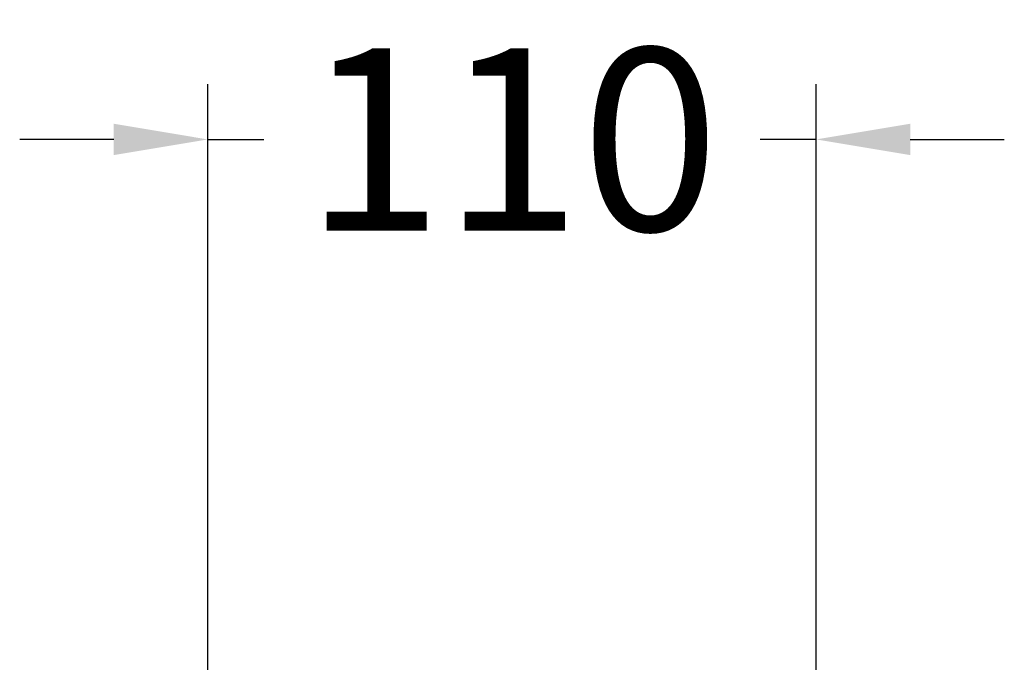
# Model space of a CAD drawing. Units: millimetres. Extents: x -3267 to -841, y 10528 to 13959.
# Drawn here: x -2506 to -2328, y 11836 to 11952 of the extents above; entities that cross this region are included whole.
import ezdxf

# ---------------------------------------------------------------- set-up
doc = ezdxf.new("R2010")
doc.units = ezdxf.units.MM
doc.header["$MEASUREMENT"] = 0
doc.layers.add('DIM', color=4, linetype='Continuous')
doc.styles.add('ARIAL', font='arial.ttf')
doc.dimstyles.new('MSADIM', dxfattribs={"dimtxt": 33, "dimasz": 17, "dimexe": 10, "dimexo": 5, "dimgap": 0.09, "dimtad": 0, "dimtih": 1, "dimtoh": 1, "dimdec": 0, "dimzin": 1, "dimdsep": 46, "dimtxsty": 'ARIAL', "dimcen": 0.09, "dimadec": 0, "dimazin": 0, "dimtfac": 1, "dimtdec": 4, "dimtix": 1, "dimtmove": 0, "dimatfit": 3, "dimfxl": 0, "dimtolj": 1, "dimtzin": 1, "dimarcsym": 0})

# ---------------------------------------------------------------- blocks, each defined once
blk = doc.blocks.new('*D4')
at = {"layer": 'Defpoints', "color": 0, "linetype": 'Continuous'}
for p in [(-2472.27, 11930.69), (-2472.27, 11640.75), (-2362.27, 11640.75)]:
    blk.add_point(p, dxfattribs=at)
at = {"layer": 'DIM', "linetype": 'Continuous', "lineweight": -2}
for p, q in [((-2472.27, 11645.75), (-2472.27, 11940.69)), ((-2362.27, 11645.75), (-2362.27, 11940.69)), ((-2489.27, 11930.69), (-2506.27, 11930.69)), ((-2472.27, 11930.69), (-2462.11, 11930.69)), ((-2362.27, 11930.69), (-2372.42, 11930.69)), ((-2345.27, 11930.69), (-2328.27, 11930.69))]:
    blk.add_line(p, q, dxfattribs=at)
at = {"layer": 'DIM', "linetype": 'Continuous'}
for points in [[(-2489.27, 11933.53), (-2489.27, 11927.86), (-2472.27, 11930.69)], [(-2345.27, 11933.53), (-2345.27, 11927.86), (-2362.27, 11930.69)]]:
    blk.add_solid(points, dxfattribs=at)
at = {"layer": 'DIM', "linetype": 'Continuous', "insert": (-2417.27, 11930.69), "char_height": 33, "attachment_point": 5, "style": 'ARIAL'}
blk.add_mtext('\\A1;110', dxfattribs=at)

msp = doc.modelspace()

# ---------------------------------------------------------------- dimensions: what is measured, and where the dimension line sits
at = {"layer": 'DIM', "linetype": 'Continuous'}
dim = msp.add_linear_dim(base=(-2472.27, 11930.69), p1=(-2362.27, 11640.75), p2=(-2472.27, 11640.75), dimstyle='MSADIM', override={"dimgap": 10, "dimclrd": 256, "dimclre": 256, "dimclrt": 256}, dxfattribs=at)
dim.commit()
dim.dimension.update_dxf_attribs({"geometry": '*D4', "text_midpoint": (-2417.27, 11930.69)})

doc.saveas('drawing.dxf')
